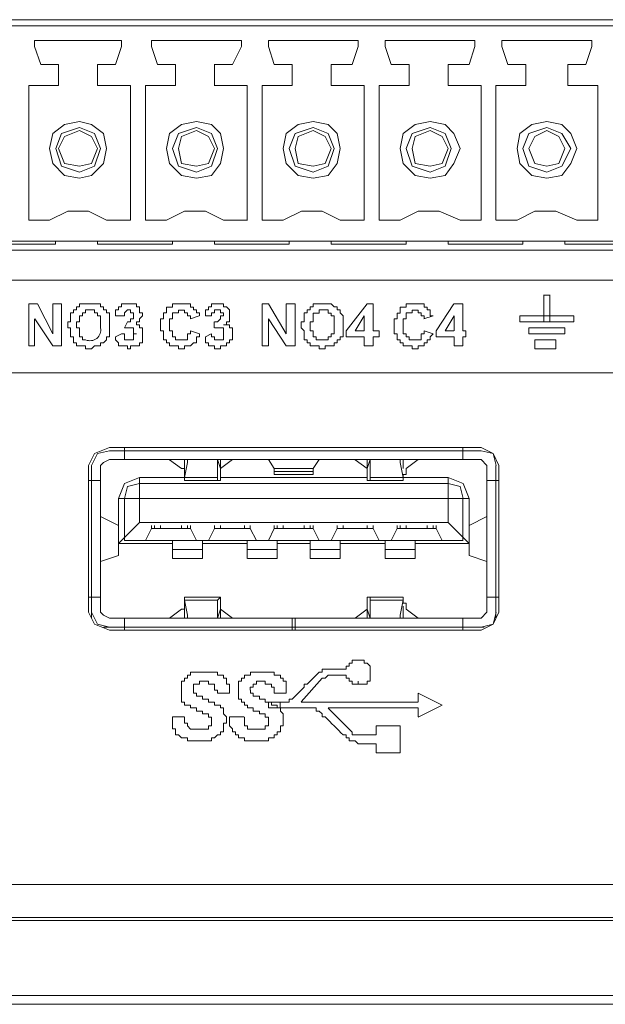
# Model space of a CAD drawing. Units: millimetres. Extents: x 1.1 to 17, y 1.1 to 11.9.
# Drawn here: x 15.4 to 15.6, y 9.4 to 9.9 of the extents above; entities that cross this region are included whole.
import ezdxf

# ---------------------------------------------------------------- set-up
doc = ezdxf.new("R2010")
doc.units = ezdxf.units.MM
doc.layers.add('Dahua', color=7, linetype='Continuous')

# ---------------------------------------------------------------- blocks, each defined once
blk = doc.blocks.new('NVR616-64_128-4KS2_r')
at = {"layer": 'Dahua', "lineweight": 5}
for points in [[(15.16112, 9.85781), (15.16241, 9.86037), (15.16496, 9.86037), (16.20978, 9.86037)], [(15.16366, 9.85781), (15.16496, 9.86037), (15.16751, 9.86037), (15.68417, 9.86037)], [(15.17009, 9.84371), (15.17009, 9.86037), (15.68159, 9.86037)], [(15.17009, 9.85781), (15.68159, 9.85781)], [(15.38418, 9.84117), (15.38159, 9.84884), (15.38159, 9.8514)], [(15.38159, 9.8514), (15.41877, 9.8514)], [(15.41877, 9.84883), (15.41623, 9.84114), (15.40851, 9.84114)], [(15.41876, 9.8514), (15.41876, 9.84884)], [(15.43417, 9.84117), (15.43157, 9.84884), (15.43157, 9.8514)], [(15.43157, 9.8514), (15.47006, 9.8514)], [(15.47006, 9.84883), (15.46621, 9.84114), (15.45849, 9.84114)], [(15.47006, 9.8514), (15.47006, 9.84884)], [(15.48161, 9.8514), (15.48161, 9.84884), (15.48415, 9.84117)], [(15.48161, 9.8514), (15.52004, 9.8514)], [(15.52004, 9.84883), (15.5175, 9.84114), (15.50853, 9.84114)], [(15.52004, 9.8514), (15.52004, 9.84884)], [(15.53161, 9.8514), (15.53161, 9.84884), (15.53415, 9.84117)], [(15.53161, 9.8514), (15.57004, 9.8514)], [(15.5675, 9.84117), (15.57004, 9.84883)], [(15.57004, 9.8514), (15.57004, 9.84884)], [(15.58415, 9.84117), (15.5816, 9.84884), (15.5816, 9.8514)], [(15.5816, 9.8514), (15.62003, 9.8514)], [(15.61748, 9.84117), (15.62004, 9.84883)], [(15.62003, 9.8514), (15.62003, 9.84884)], [(15.39185, 9.84114), (15.38418, 9.84114)], [(15.39185, 9.83217), (15.39185, 9.84114)], [(15.40854, 9.84114), (15.40854, 9.83217)], [(15.44184, 9.84114), (15.43418, 9.84114)], [(15.44184, 9.83217), (15.44184, 9.84114)], [(15.45853, 9.84117), (15.45853, 9.83219)], [(15.49184, 9.84114), (15.48416, 9.84114)], [(15.49184, 9.83219), (15.49184, 9.84117)], [(15.50853, 9.84117), (15.50853, 9.83219)], [(15.54184, 9.84114), (15.53416, 9.84114)], [(15.54184, 9.83219), (15.54184, 9.84117)], [(15.55853, 9.84117), (15.55853, 9.83219)], [(15.5675, 9.84114), (15.55853, 9.84114)], [(15.59182, 9.84114), (15.58415, 9.84114)], [(15.59182, 9.83219), (15.59182, 9.84117)], [(15.60976, 9.84117), (15.60976, 9.83219)], [(15.61748, 9.84114), (15.60977, 9.84114)], [(15.37904, 9.77448), (15.37904, 9.83217)], [(15.37904, 9.83217), (15.39185, 9.83217)], [(15.4085, 9.83217), (15.42259, 9.83217)], [(15.4226, 9.83217), (15.4226, 9.77448)], [(15.42903, 9.77448), (15.42903, 9.83217)], [(15.42903, 9.83217), (15.44184, 9.83217)], [(15.45849, 9.83217), (15.47259, 9.83217)], [(15.4726, 9.83219), (15.4726, 9.77451)], [(15.47903, 9.7745), (15.47903, 9.83219)], [(15.47903, 9.83217), (15.49184, 9.83217)], [(15.50853, 9.83217), (15.5226, 9.83217)], [(15.52264, 9.83219), (15.52264, 9.77451)], [(15.52901, 9.7745), (15.52901, 9.83219)], [(15.52901, 9.83217), (15.54183, 9.83217)], [(15.55853, 9.83217), (15.57262, 9.83217)], [(15.57262, 9.83219), (15.57262, 9.77451)], [(15.57901, 9.7745), (15.57901, 9.83219)], [(15.57901, 9.83217), (15.59182, 9.83217)], [(15.60976, 9.83217), (15.62262, 9.83217)], [(15.62262, 9.83219), (15.62262, 9.77451)], [(15.41238, 9.80525), (15.41109, 9.81165), (15.40595, 9.8155), (15.40081, 9.81679), (15.39443, 9.8155), (15.38931, 9.81165), (15.38801, 9.80525), (15.38931, 9.79884), (15.39443, 9.7937), (15.40081, 9.79242), (15.40595, 9.7937), (15.41109, 9.79884), (15.41238, 9.80525)], [(15.46237, 9.80525), (15.46109, 9.81165), (15.45723, 9.8155), (15.45086, 9.81679), (15.44442, 9.8155), (15.4393, 9.81165), (15.438, 9.80525), (15.4393, 9.79884), (15.44442, 9.7937), (15.45086, 9.79242), (15.45723, 9.7937), (15.46109, 9.79884), (15.46237, 9.80525)], [(15.51237, 9.80525), (15.51108, 9.81165), (15.50723, 9.8155), (15.50084, 9.81679), (15.49442, 9.8155), (15.48929, 9.81165), (15.488, 9.80525), (15.48929, 9.79884), (15.49442, 9.7937), (15.50084, 9.79242), (15.50723, 9.7937), (15.51108, 9.79884), (15.51237, 9.80525)], [(15.56365, 9.80525), (15.56106, 9.81165), (15.55723, 9.8155), (15.55084, 9.81679), (15.54442, 9.8155), (15.53928, 9.81165), (15.53799, 9.80525), (15.53928, 9.79884), (15.54442, 9.7937), (15.55084, 9.79242), (15.55723, 9.7937), (15.56106, 9.79884), (15.56365, 9.80525)], [(15.61365, 9.80525), (15.61111, 9.81165), (15.60723, 9.8155), (15.60084, 9.81679), (15.59442, 9.8155), (15.58928, 9.81165), (15.58803, 9.80525), (15.58928, 9.79884), (15.59442, 9.7937), (15.60084, 9.79242), (15.60723, 9.7937), (15.61111, 9.79884), (15.61365, 9.80525)], [(15.40979, 9.80525), (15.40725, 9.81165), (15.40082, 9.81423), (15.39315, 9.81165), (15.3906, 9.80525), (15.39315, 9.79756), (15.40082, 9.79499), (15.40725, 9.79756), (15.40979, 9.80525)], [(15.40854, 9.80525), (15.40595, 9.81037), (15.40082, 9.81292), (15.39444, 9.81037), (15.39185, 9.80525), (15.39444, 9.79884), (15.40082, 9.79756), (15.40595, 9.79884), (15.40854, 9.80525)], [(15.45983, 9.80525), (15.45723, 9.81165), (15.45086, 9.81423), (15.44314, 9.81165), (15.44059, 9.80525), (15.44314, 9.79756), (15.45086, 9.79499), (15.45723, 9.79756), (15.45983, 9.80525)], [(15.45853, 9.80525), (15.45595, 9.81037), (15.45087, 9.81292), (15.44443, 9.81037), (15.44314, 9.80525), (15.44443, 9.79884), (15.45087, 9.79756), (15.45595, 9.79884), (15.45853, 9.80525)], [(15.50982, 9.80525), (15.50723, 9.81165), (15.50084, 9.81423), (15.49313, 9.81165), (15.49059, 9.80525), (15.49313, 9.79756), (15.50084, 9.79499), (15.50723, 9.79756), (15.50982, 9.80525)], [(15.50853, 9.80525), (15.50594, 9.81037), (15.50085, 9.81292), (15.49443, 9.81037), (15.49312, 9.80525), (15.49443, 9.79884), (15.50085, 9.79756), (15.50594, 9.79884), (15.50853, 9.80525)], [(15.55981, 9.80525), (15.55723, 9.81165), (15.55084, 9.81423), (15.54312, 9.81165), (15.54058, 9.80525), (15.54312, 9.79756), (15.55084, 9.79499), (15.55723, 9.79756), (15.55981, 9.80525)], [(15.55853, 9.80525), (15.55597, 9.81037), (15.55085, 9.81292), (15.54443, 9.81037), (15.54312, 9.80525), (15.54443, 9.79884), (15.55085, 9.79756), (15.55597, 9.79884), (15.55853, 9.80525)], [(15.61111, 9.80525), (15.60723, 9.81165), (15.60084, 9.81423), (15.59311, 9.81165), (15.59057, 9.80525), (15.59311, 9.79756), (15.60084, 9.79499), (15.60723, 9.79756), (15.61111, 9.80525)], [(15.60851, 9.80525), (15.60597, 9.81037), (15.60084, 9.81292), (15.5957, 9.81037), (15.59312, 9.80525), (15.5957, 9.79884), (15.60084, 9.79756), (15.60597, 9.79884), (15.60851, 9.80525)], [(15.41238, 9.77448), (15.40471, 9.77831), (15.39573, 9.77831), (15.38801, 9.77448)], [(15.46237, 9.77448), (15.4547, 9.77831), (15.44573, 9.77831), (15.438, 9.77448)], [(15.51237, 9.77448), (15.5047, 9.77831), (15.49573, 9.77831), (15.488, 9.77448)], [(15.56365, 9.77448), (15.55468, 9.77831), (15.5457, 9.77831), (15.53799, 9.77448)], [(15.61365, 9.77448), (15.60467, 9.77831), (15.5957, 9.77831), (15.58803, 9.77448)], [(15.38801, 9.77448), (15.37904, 9.77448)], [(15.42265, 9.77448), (15.41238, 9.77448)], [(15.43801, 9.77448), (15.42903, 9.77448)], [(15.47264, 9.77448), (15.46238, 9.77448)], [(15.488, 9.77448), (15.47903, 9.77448)], [(15.52264, 9.77448), (15.51237, 9.77448)], [(15.53799, 9.77448), (15.52901, 9.77448)], [(15.57262, 9.77448), (15.56365, 9.77448)], [(15.58803, 9.77448), (15.57906, 9.77448)], [(15.62262, 9.77448), (15.61364, 9.77448)], [(15.16626, 9.76551), (15.17009, 9.76551), (15.68159, 9.76551)], [(15.39056, 9.76421), (15.35851, 9.76421)], [(15.39056, 9.76551), (15.39056, 9.76424)], [(15.40854, 9.76423), (15.40854, 9.7655)], [(15.44059, 9.76421), (15.40854, 9.76421)], [(15.44054, 9.76551), (15.44054, 9.76424)], [(15.45853, 9.76423), (15.45853, 9.76552)], [(15.49059, 9.76421), (15.45854, 9.76421)], [(15.49059, 9.76553), (15.49059, 9.76424)], [(15.50853, 9.76423), (15.50853, 9.76552)], [(15.54058, 9.76421), (15.50853, 9.76421)], [(15.54058, 9.76553), (15.54058, 9.76424)], [(15.55853, 9.76423), (15.55853, 9.76552)], [(15.59057, 9.76421), (15.55853, 9.76421)], [(15.59057, 9.76553), (15.59057, 9.76424)], [(15.60851, 9.76423), (15.60851, 9.76552)], [(15.64056, 9.76421), (15.60851, 9.76421)], [(16.20974, 9.76167), (15.16495, 9.76167)], [(15.68414, 9.76167), (15.16751, 9.76167)], [(15.17009, 9.74884), (15.68159, 9.74884)], [(15.59954, 9.7309), (15.59954, 9.74245)], [(15.59954, 9.74243), (15.60209, 9.74243)], [(15.60209, 9.74245), (15.60209, 9.7309)], [(15.37904, 9.72064), (15.37904, 9.73859)], [(15.37904, 9.73859), (15.38287, 9.73859)], [(15.38288, 9.73859), (15.38931, 9.72578)], [(15.38931, 9.72578), (15.38931, 9.73859)], [(15.38931, 9.73859), (15.39314, 9.73859)], [(15.39315, 9.73859), (15.39315, 9.72064)], [(15.39573, 9.72962), (15.39573, 9.73089), (15.39698, 9.73089), (15.39698, 9.73476), (15.39828, 9.73476), (15.39828, 9.73602), (15.39956, 9.73602), (15.39956, 9.73731), (15.40082, 9.73731), (15.40082, 9.73859), (15.40212, 9.73859), (15.40854, 9.73859), (15.4098, 9.73859), (15.4098, 9.73731), (15.41109, 9.73731), (15.41109, 9.73602), (15.41237, 9.73602), (15.41237, 9.73476), (15.41368, 9.73476), (15.41368, 9.72962), (15.41368, 9.73089)], [(15.40979, 9.72962), (15.40979, 9.73345), (15.40855, 9.73345), (15.40855, 9.73476), (15.40725, 9.73476), (15.40725, 9.73602), (15.40341, 9.73602), (15.40341, 9.73476), (15.40212, 9.73476), (15.40212, 9.73345), (15.40082, 9.73345), (15.40082, 9.73089), (15.39957, 9.73089), (15.39957, 9.72962)], [(15.41623, 9.73345), (15.41623, 9.73602), (15.41751, 9.73602), (15.41751, 9.73731), (15.41881, 9.73731), (15.41881, 9.73859), (15.4252, 9.73859), (15.4252, 9.73731), (15.42648, 9.73731), (15.42648, 9.73475), (15.42779, 9.73475), (15.42779, 9.73345)], [(15.42135, 9.73602), (15.42007, 9.73476), (15.42007, 9.73345)], [(15.42135, 9.7309), (15.42264, 9.7309), (15.42264, 9.73217), (15.4239, 9.73217), (15.4239, 9.73475), (15.42264, 9.73475), (15.42264, 9.73602), (15.42135, 9.73602)], [(15.43675, 9.73345), (15.43675, 9.73475), (15.438, 9.73475), (15.438, 9.73729), (15.44059, 9.73729), (15.44059, 9.73859), (15.44827, 9.73859), (15.44827, 9.73729), (15.44956, 9.73729), (15.44956, 9.73602), (15.45086, 9.73602), (15.45086, 9.73475), (15.45211, 9.73475), (15.45211, 9.73345)], [(15.44827, 9.73218), (15.44827, 9.73345), (15.44698, 9.73345), (15.44698, 9.73475), (15.44573, 9.73475), (15.44573, 9.73601), (15.44314, 9.73601), (15.44314, 9.73475), (15.4406, 9.73475), (15.4406, 9.73218), (15.43929, 9.73218), (15.43929, 9.72704), (15.4406, 9.72704)], [(15.4547, 9.73345), (15.4547, 9.73602), (15.45595, 9.73602), (15.45595, 9.73731), (15.45724, 9.73731), (15.45724, 9.73859), (15.46237, 9.73859), (15.46237, 9.73731), (15.46367, 9.73731), (15.46492, 9.73602), (15.46492, 9.73345)], [(15.45983, 9.73602), (15.45854, 9.73602), (15.45854, 9.73476), (15.45723, 9.73476), (15.45723, 9.73345)], [(15.45853, 9.7309), (15.45983, 9.7309), (15.46109, 9.73217), (15.46109, 9.73346), (15.46237, 9.73346), (15.46237, 9.73475), (15.46109, 9.73475), (15.46109, 9.73602), (15.45983, 9.73602)], [(15.47903, 9.72064), (15.47903, 9.73859)], [(15.47903, 9.73859), (15.48162, 9.73859)], [(15.48161, 9.73859), (15.48928, 9.72578)], [(15.48929, 9.72578), (15.48929, 9.73859)], [(15.48929, 9.73859), (15.49312, 9.73859)], [(15.49313, 9.73859), (15.49313, 9.72064)], [(15.49572, 9.72962), (15.49572, 9.7309), (15.49697, 9.7309), (15.49697, 9.73476), (15.49826, 9.73476), (15.49826, 9.73602), (15.49956, 9.73602), (15.49956, 9.73731), (15.50085, 9.73731), (15.50085, 9.73859), (15.50853, 9.73859), (15.50981, 9.73731), (15.51107, 9.73731), (15.51107, 9.73602), (15.51236, 9.73602), (15.51236, 9.73476), (15.51367, 9.73345), (15.51367, 9.72962), (15.51367, 9.7309)], [(15.50982, 9.72962), (15.50982, 9.73345), (15.50854, 9.73345), (15.50854, 9.73473), (15.50723, 9.73473), (15.50723, 9.73602), (15.5034, 9.73602), (15.5034, 9.73473), (15.50084, 9.73473), (15.50084, 9.73089), (15.49956, 9.73089), (15.49956, 9.72962)], [(15.51492, 9.72704), (15.52389, 9.73859)], [(15.52389, 9.73859), (15.52648, 9.73859)], [(15.52648, 9.73861), (15.52648, 9.72706)], [(15.53673, 9.73345), (15.53673, 9.73472), (15.53798, 9.73472), (15.53798, 9.73729), (15.54058, 9.73729), (15.54058, 9.73859), (15.54826, 9.73859), (15.54826, 9.73729), (15.54955, 9.73729), (15.54955, 9.73602), (15.55084, 9.73602), (15.55084, 9.73345), (15.55209, 9.73345)], [(15.54826, 9.73218), (15.54826, 9.73345), (15.54701, 9.73345), (15.54701, 9.73475), (15.54571, 9.73475), (15.54571, 9.73601), (15.54312, 9.73601), (15.54312, 9.73475), (15.54059, 9.73475), (15.54059, 9.73218), (15.53928, 9.73218), (15.53928, 9.72704)], [(15.55339, 9.72704), (15.56106, 9.73859)], [(15.56107, 9.73859), (15.5649, 9.73859)], [(15.5649, 9.73859), (15.5649, 9.72706)], [(15.38159, 9.73218), (15.38159, 9.72064)], [(15.38931, 9.72064), (15.38163, 9.73218)], [(15.41367, 9.72962), (15.41367, 9.72448), (15.41238, 9.72448), (15.41238, 9.72321), (15.41109, 9.72193), (15.40979, 9.72193), (15.40979, 9.72064), (15.40725, 9.72064), (15.40596, 9.71935), (15.40341, 9.71935), (15.40341, 9.72064), (15.39957, 9.72064), (15.39957, 9.72193), (15.39828, 9.72193), (15.39828, 9.72448), (15.39698, 9.72448), (15.39698, 9.72832), (15.39573, 9.72832), (15.39573, 9.72962), (15.39573, 9.73089)], [(15.42006, 9.73345), (15.41623, 9.73345)], [(15.42006, 9.72834), (15.42134, 9.73089)], [(15.42778, 9.73345), (15.42649, 9.73218), (15.42649, 9.73089), (15.42519, 9.73089), (15.42519, 9.72962)], [(15.45211, 9.72578), (15.45211, 9.72449), (15.45087, 9.72449), (15.45087, 9.72192), (15.44956, 9.72192), (15.44827, 9.72064), (15.44573, 9.72064), (15.44573, 9.71937), (15.44314, 9.71937), (15.44314, 9.72064), (15.43929, 9.72064), (15.43929, 9.72192), (15.43801, 9.72192), (15.43801, 9.7232), (15.43675, 9.7232), (15.43675, 9.72704), (15.43546, 9.72704), (15.43546, 9.73218), (15.43675, 9.73218), (15.43675, 9.73345)], [(15.45207, 9.73345), (15.44823, 9.73218)], [(15.45724, 9.73345), (15.4547, 9.73345)], [(15.45849, 9.72834), (15.45849, 9.73091)], [(15.46492, 9.73345), (15.46492, 9.73089), (15.46368, 9.73089), (15.46368, 9.72962), (15.46237, 9.72962)], [(15.48161, 9.73218), (15.48161, 9.72064)], [(15.48929, 9.72064), (15.48162, 9.73218)], [(15.51367, 9.72962), (15.51367, 9.72448), (15.51237, 9.72448), (15.51237, 9.72318), (15.51107, 9.72318), (15.51107, 9.72193), (15.50982, 9.72193), (15.50982, 9.72064), (15.50595, 9.72064), (15.50595, 9.71935), (15.5034, 9.71935), (15.5034, 9.72064), (15.49956, 9.72064), (15.49956, 9.72193), (15.49826, 9.72193), (15.49826, 9.72318), (15.49698, 9.72318), (15.49698, 9.72704), (15.49572, 9.72832), (15.49572, 9.72962), (15.49572, 9.73089)], [(15.52264, 9.73345), (15.51876, 9.72704)], [(15.52264, 9.72707), (15.52264, 9.73348)], [(15.55209, 9.72578), (15.55085, 9.72449), (15.55085, 9.7232), (15.54955, 9.7232), (15.54955, 9.72192), (15.54826, 9.72192), (15.54826, 9.72064), (15.54571, 9.72064), (15.54571, 9.71937), (15.54312, 9.71937), (15.54312, 9.72064), (15.53929, 9.72064), (15.53929, 9.72192), (15.53803, 9.72192), (15.53803, 9.7232), (15.53673, 9.7232), (15.53673, 9.72578), (15.53545, 9.72578), (15.53545, 9.73218), (15.53673, 9.73218), (15.53673, 9.73345)], [(15.55209, 9.73345), (15.54821, 9.73218)], [(15.56107, 9.73345), (15.55723, 9.72704)], [(15.56107, 9.72707), (15.56107, 9.73348)], [(15.58928, 9.7309), (15.58928, 9.73348)], [(15.58928, 9.73345), (15.61236, 9.73345)], [(15.61236, 9.73089), (15.58929, 9.73089)], [(15.61236, 9.73348), (15.61236, 9.7309)], [(15.41881, 9.72578), (15.42006, 9.72578), (15.42006, 9.7232), (15.4239, 9.7232), (15.4239, 9.72578), (15.4252, 9.72578), (15.4239, 9.72578), (15.4239, 9.72704)], [(15.4252, 9.72962), (15.42648, 9.72962), (15.42648, 9.72835), (15.42778, 9.72835), (15.42778, 9.72193), (15.42648, 9.72193), (15.42648, 9.72064), (15.42264, 9.72064), (15.42264, 9.71937), (15.42135, 9.71937), (15.42135, 9.72064), (15.42006, 9.72064)], [(15.4239, 9.72704), (15.4239, 9.72831), (15.42006, 9.72831)], [(15.44059, 9.72704), (15.44059, 9.72448), (15.44184, 9.72448), (15.44184, 9.72321), (15.44698, 9.72321), (15.44698, 9.72579), (15.44826, 9.72579), (15.44826, 9.72704)], [(15.44827, 9.72704), (15.45211, 9.72576)], [(15.45724, 9.72578), (15.45724, 9.72449), (15.45853, 9.72449), (15.45853, 9.7232), (15.46238, 9.7232), (15.46238, 9.72704)], [(15.46237, 9.72962), (15.46492, 9.72962), (15.46492, 9.72835), (15.46621, 9.72835), (15.46621, 9.72321), (15.46492, 9.72321), (15.46492, 9.72193), (15.46367, 9.72193), (15.46367, 9.72064), (15.46109, 9.72064), (15.46109, 9.71937), (15.45854, 9.71937), (15.45854, 9.72064)], [(15.46237, 9.72704), (15.46237, 9.72831), (15.45854, 9.72831)], [(15.49956, 9.72962), (15.49956, 9.72704), (15.50084, 9.72704), (15.50084, 9.72448), (15.5021, 9.72448), (15.5021, 9.72321), (15.50723, 9.72321), (15.50723, 9.72448), (15.50853, 9.72448), (15.50853, 9.72578), (15.50982, 9.72578), (15.50982, 9.72962)], [(15.51492, 9.7245), (15.51492, 9.72707)], [(15.51876, 9.72704), (15.52264, 9.72704)], [(15.52648, 9.72704), (15.52902, 9.72704)], [(15.52901, 9.72707), (15.52901, 9.7245)], [(15.53928, 9.72704), (15.53928, 9.72576), (15.54058, 9.72576), (15.54058, 9.72448), (15.54187, 9.72448), (15.54187, 9.72319), (15.547, 9.72319), (15.547, 9.72576), (15.54826, 9.72576), (15.54826, 9.72704)], [(15.54826, 9.72704), (15.55209, 9.72576)], [(15.55339, 9.7245), (15.55339, 9.72707)], [(15.55723, 9.72704), (15.56106, 9.72704)], [(15.5649, 9.72704), (15.5662, 9.72704)], [(15.5662, 9.72704), (15.5662, 9.7245)], [(15.59312, 9.72578), (15.59312, 9.72834)], [(15.59312, 9.72832), (15.60851, 9.72832)], [(15.60851, 9.72834), (15.60851, 9.72578)], [(15.41618, 9.7245), (15.41877, 9.72577)], [(15.42006, 9.72064), (15.41751, 9.72064), (15.41751, 9.72191), (15.41623, 9.72321), (15.41623, 9.72448)], [(15.45465, 9.7245), (15.4572, 9.72577)], [(15.45853, 9.72064), (15.45595, 9.72064), (15.45595, 9.72191), (15.4547, 9.72191), (15.4547, 9.72448)], [(15.52264, 9.72448), (15.51492, 9.72448)], [(15.52264, 9.72064), (15.52264, 9.7245)], [(15.52901, 9.72448), (15.52647, 9.72448)], [(15.52648, 9.7245), (15.52648, 9.72065)], [(15.56107, 9.72448), (15.5534, 9.72448)], [(15.56107, 9.72064), (15.56107, 9.7245)], [(15.5649, 9.7245), (15.5649, 9.72065)], [(15.5662, 9.72448), (15.56491, 9.72448)], [(15.60851, 9.72576), (15.59312, 9.72576)], [(15.5957, 9.71937), (15.5957, 9.7232)], [(15.5957, 9.72318), (15.60468, 9.72318)], [(15.60467, 9.72321), (15.60467, 9.71937)], [(15.38159, 9.72064), (15.37904, 9.72064)], [(15.39315, 9.72064), (15.38931, 9.72064)], [(15.48161, 9.72064), (15.47903, 9.72064)], [(15.49313, 9.72064), (15.48929, 9.72064)], [(15.52648, 9.72064), (15.52264, 9.72064)], [(15.5649, 9.72064), (15.56107, 9.72064)], [(15.60467, 9.71935), (15.5957, 9.71935)], [(15.68159, 9.7091), (15.17009, 9.7091)], [(15.41367, 9.67706), (15.40725, 9.67448), (15.4047, 9.66936)], [(15.41367, 9.67576), (15.40853, 9.67449), (15.40596, 9.66935)], [(15.41363, 9.67706), (15.57263, 9.67706)], [(15.42006, 9.67576), (15.41363, 9.67576)], [(15.42006, 9.67706), (15.42006, 9.67192)], [(15.5649, 9.67576), (15.42006, 9.67576)], [(15.5649, 9.67195), (15.5649, 9.67706)], [(15.57262, 9.67576), (15.56491, 9.67576)], [(15.57906, 9.66935), (15.57776, 9.67449), (15.57262, 9.67576)], [(15.58031, 9.66935), (15.57776, 9.67449), (15.57263, 9.67705)], [(15.41367, 9.67192), (15.41109, 9.67065), (15.40979, 9.66935)], [(15.41363, 9.67192), (15.57263, 9.67192)], [(15.44443, 9.66806), (15.43929, 9.6719)], [(15.44568, 9.67194), (15.44568, 9.66809), (15.44568, 9.66935)], [(15.44568, 9.66424), (15.44698, 9.67065), (15.44698, 9.67192)], [(15.44573, 9.66809), (15.44573, 9.67192)], [(15.44698, 9.67192), (15.44698, 9.67065)], [(15.45979, 9.67194), (15.45979, 9.67065), (15.45979, 9.66424)], [(15.46109, 9.66809), (15.45979, 9.67192)], [(15.45983, 9.67065), (15.45983, 9.67192)], [(15.46621, 9.67192), (15.46108, 9.66807)], [(15.46109, 9.67192), (15.46109, 9.66809)], [(15.48415, 9.66809), (15.48161, 9.67192)], [(15.5034, 9.67192), (15.50081, 9.66809), (15.48416, 9.66809)], [(15.52389, 9.66806), (15.51879, 9.6719)], [(15.52517, 9.67194), (15.52389, 9.66809), (15.52389, 9.66935)], [(15.52393, 9.66809), (15.52393, 9.67192)], [(15.52518, 9.66424), (15.52518, 9.67065), (15.52518, 9.67194)], [(15.52518, 9.67192), (15.52518, 9.67065)], [(15.53928, 9.66424), (15.53799, 9.67065), (15.53799, 9.67194)], [(15.53799, 9.67065), (15.53799, 9.67192)], [(15.53928, 9.66809), (15.53928, 9.67194)], [(15.53928, 9.67192), (15.53928, 9.66809)], [(15.54571, 9.67192), (15.54058, 9.66807)], [(15.57517, 9.66935), (15.57262, 9.67193)], [(15.40466, 9.60655), (15.40466, 9.66935)], [(15.40595, 9.66935), (15.40595, 9.66295)], [(15.41367, 9.60398), (15.41109, 9.60526), (15.40979, 9.60655), (15.40979, 9.66935)], [(15.44443, 9.66809), (15.44572, 9.66809), (15.44572, 9.66679)], [(15.46109, 9.66809), (15.46109, 9.66935)], [(15.46109, 9.66809), (15.46109, 9.66679)], [(15.48415, 9.66552), (15.48415, 9.66679), (15.48415, 9.66808)], [(15.50085, 9.66809), (15.50085, 9.66679)], [(15.52393, 9.66935), (15.52393, 9.66809), (15.52393, 9.66679)], [(15.53928, 9.66809), (15.53928, 9.66935)], [(15.54058, 9.66809), (15.54058, 9.66679)], [(15.57517, 9.60655), (15.57517, 9.66937)], [(15.57901, 9.66295), (15.57901, 9.66937)], [(15.58031, 9.66937), (15.58031, 9.60655)], [(15.40466, 9.66295), (15.4098, 9.66295)], [(15.40595, 9.60398), (15.40595, 9.66295)], [(15.41751, 9.65525), (15.42006, 9.66165), (15.42648, 9.66423), (15.44568, 9.66423)], [(15.42648, 9.66423), (15.42648, 9.64501), (15.41751, 9.63603)], [(15.46109, 9.66679), (15.46109, 9.66295), (15.44568, 9.66295)], [(15.45979, 9.66423), (15.44569, 9.66423)], [(15.44573, 9.66295), (15.44573, 9.66679)], [(15.44573, 9.66423), (15.44573, 9.66296)], [(15.45983, 9.66423), (15.45983, 9.66296), (15.46108, 9.66296)], [(15.46109, 9.66423), (15.52389, 9.66423)], [(15.48415, 9.66551), (15.50081, 9.66551)], [(15.50081, 9.66679), (15.48416, 9.66679)], [(15.50085, 9.66551), (15.50085, 9.66678)], [(15.54058, 9.66679), (15.54058, 9.66552), (15.53928, 9.66552), (15.53928, 9.66295), (15.52389, 9.66295)], [(15.52393, 9.66295), (15.52393, 9.66679)], [(15.52518, 9.66423), (15.52518, 9.66296), (15.52393, 9.66296)], [(15.55853, 9.66423), (15.53928, 9.66423), (15.52518, 9.66423)], [(15.53928, 9.66423), (15.53928, 9.66296)], [(15.55853, 9.66424), (15.55853, 9.64501)], [(15.5675, 9.65525), (15.56495, 9.66165), (15.55853, 9.66423)], [(15.57517, 9.66295), (15.58031, 9.66295)], [(15.57901, 9.61296), (15.57901, 9.66295)], [(15.42006, 9.65526), (15.42134, 9.66038), (15.42648, 9.66165), (15.55853, 9.66165)], [(15.56495, 9.65525), (15.56366, 9.66038), (15.55853, 9.66165)], [(15.41751, 9.6437), (15.41751, 9.6309), (15.41751, 9.65525), (15.5675, 9.65525)], [(15.42006, 9.63731), (15.42006, 9.65526)], [(15.5649, 9.65527), (15.5649, 9.63732)], [(15.5675, 9.65527), (15.5675, 9.64373)], [(15.41751, 9.645), (15.41751, 9.64371), (15.4098, 9.64754)], [(15.5675, 9.645), (15.5675, 9.64371), (15.57517, 9.64754)], [(15.55853, 9.64501), (15.42648, 9.64501)], [(15.42903, 9.63731), (15.43157, 9.64244)], [(15.43157, 9.64243), (15.43157, 9.6437)], [(15.43287, 9.64243), (15.43287, 9.6437)], [(15.43546, 9.64243), (15.43546, 9.6437)], [(15.44443, 9.64243), (15.44443, 9.6437)], [(15.44698, 9.64243), (15.44698, 9.6437)], [(15.44827, 9.6437), (15.44827, 9.64243), (15.45082, 9.63731)], [(15.45595, 9.63731), (15.45854, 9.64244)], [(15.45853, 9.64243), (15.45853, 9.6437)], [(15.46109, 9.64243), (15.46109, 9.64373)], [(15.47134, 9.64243), (15.47134, 9.64373)], [(15.4739, 9.64243), (15.4739, 9.64373)], [(15.4739, 9.64243), (15.4739, 9.6437)], [(15.4739, 9.64243), (15.47648, 9.63731)], [(15.48161, 9.63731), (15.48415, 9.64244)], [(15.48415, 9.64373), (15.48415, 9.64243), (15.50084, 9.64243)], [(15.48545, 9.64243), (15.48416, 9.64243)], [(15.48545, 9.64373), (15.48545, 9.64243), (15.49955, 9.64243)], [(15.488, 9.64243), (15.488, 9.64373)], [(15.49697, 9.64246), (15.49697, 9.64373)], [(15.49956, 9.64246), (15.49956, 9.64373)], [(15.50085, 9.64243), (15.49956, 9.64243)], [(15.50081, 9.64246), (15.50081, 9.64373)], [(15.50081, 9.64243), (15.5034, 9.63731)], [(15.50853, 9.63731), (15.51107, 9.64244)], [(15.51107, 9.64246), (15.51107, 9.64373)], [(15.51107, 9.64243), (15.51107, 9.6437)], [(15.51362, 9.64246), (15.51362, 9.64373)], [(15.52389, 9.64246), (15.52389, 9.64373)], [(15.52648, 9.6437), (15.52648, 9.64243), (15.52902, 9.63731)], [(15.53415, 9.63731), (15.5367, 9.64244)], [(15.5367, 9.64246), (15.5367, 9.64373)], [(15.53799, 9.64246), (15.53799, 9.64373)], [(15.54058, 9.64246), (15.54058, 9.64373)], [(15.54956, 9.64243), (15.54956, 9.64373)], [(15.55209, 9.64243), (15.55209, 9.64373)], [(15.55339, 9.64373), (15.55339, 9.64243), (15.55593, 9.63731)], [(15.5675, 9.63601), (15.55853, 9.64499)], [(15.5675, 9.6309), (15.5675, 9.64373), (15.5675, 9.6309), (15.57517, 9.62834)], [(15.44059, 9.63604), (15.41752, 9.63604)], [(15.56495, 9.63731), (15.42006, 9.63731)], [(15.44054, 9.63731), (15.44054, 9.62963)], [(15.44059, 9.63346), (15.4534, 9.63346)], [(15.4534, 9.62963), (15.4534, 9.63731)], [(15.4534, 9.63604), (15.47264, 9.63604)], [(15.4726, 9.63732), (15.4726, 9.62963)], [(15.47264, 9.63346), (15.48545, 9.63346)], [(15.48545, 9.62963), (15.48545, 9.63732)], [(15.48545, 9.63604), (15.49955, 9.63604)], [(15.49956, 9.63732), (15.49956, 9.62963)], [(15.49956, 9.63346), (15.51237, 9.63346)], [(15.51237, 9.62963), (15.51237, 9.63732)], [(15.51237, 9.63604), (15.53161, 9.63604)], [(15.53161, 9.63732), (15.53161, 9.62963)], [(15.53161, 9.63346), (15.54442, 9.63346)], [(15.54442, 9.62963), (15.54442, 9.63732)], [(15.5675, 9.63604), (15.54442, 9.63604)], [(15.41751, 9.63088), (15.4098, 9.62834)], [(15.41751, 9.6309), (15.41751, 9.63217)], [(15.4534, 9.6296), (15.44059, 9.6296)], [(15.48545, 9.6296), (15.47264, 9.6296)], [(15.51237, 9.6296), (15.49956, 9.6296)], [(15.54442, 9.6296), (15.53161, 9.6296)], [(15.5675, 9.6309), (15.5675, 9.63217)], [(15.4047, 9.61296), (15.40979, 9.61296)], [(15.44573, 9.60912), (15.44573, 9.61296), (15.46109, 9.61296), (15.46109, 9.60912)], [(15.44573, 9.61166), (15.44573, 9.61295)], [(15.46108, 9.61295), (15.45983, 9.61166), (15.44573, 9.61166)], [(15.52393, 9.60912), (15.52393, 9.61296), (15.53929, 9.61296)], [(15.52518, 9.61166), (15.52518, 9.61295), (15.52393, 9.61295)], [(15.53928, 9.61295), (15.53928, 9.61166), (15.52518, 9.61166)], [(15.53928, 9.61296), (15.53928, 9.61039), (15.54058, 9.61039), (15.54058, 9.60912)], [(15.57517, 9.61296), (15.58031, 9.61296)], [(15.57901, 9.60398), (15.57901, 9.61296)], [(15.44572, 9.60911), (15.44572, 9.60782), (15.44443, 9.60782), (15.43929, 9.60396)], [(15.44698, 9.60528), (15.44568, 9.61168)], [(15.44573, 9.60782), (15.44573, 9.60911), (15.44573, 9.60782), (15.44573, 9.60909)], [(15.45979, 9.61168), (15.45979, 9.60528), (15.45979, 9.60399)], [(15.46109, 9.60782), (15.46109, 9.60911)], [(15.46109, 9.60782), (15.46109, 9.60911), (15.46109, 9.60782), (15.46109, 9.60909)], [(15.52393, 9.60782), (15.52393, 9.60911), (15.52393, 9.60782), (15.52393, 9.60909)], [(15.52518, 9.61168), (15.52518, 9.60528), (15.52518, 9.60399)], [(15.53928, 9.61168), (15.53799, 9.60528), (15.53799, 9.60399)], [(15.53928, 9.60782), (15.53928, 9.60911), (15.53928, 9.60782), (15.53928, 9.60909)], [(15.54058, 9.60782), (15.54058, 9.60911)], [(15.4047, 9.60655), (15.40725, 9.60142), (15.41368, 9.59885)], [(15.40595, 9.60655), (15.40854, 9.60142), (15.41367, 9.60012)], [(15.5803, 9.60654), (15.57776, 9.60142), (15.57262, 9.59885), (15.41367, 9.59885)], [(15.41367, 9.60398), (15.57263, 9.60398)], [(15.42006, 9.59885), (15.42006, 9.60399)], [(15.44568, 9.60782), (15.44568, 9.60399)], [(15.44573, 9.60398), (15.44573, 9.60782)], [(15.46109, 9.60784), (15.45979, 9.60399)], [(15.45983, 9.60398), (15.45983, 9.60525)], [(15.46109, 9.60782), (15.46109, 9.60399)], [(15.46109, 9.6078), (15.46621, 9.60396)], [(15.49184, 9.60398), (15.49184, 9.59884)], [(15.49313, 9.59887), (15.49313, 9.60399)], [(15.52389, 9.60782), (15.51875, 9.60396)], [(15.52389, 9.60784), (15.52517, 9.60399)], [(15.52393, 9.60398), (15.52393, 9.60782)], [(15.52518, 9.60526), (15.52518, 9.60399)], [(15.53799, 9.60398), (15.53799, 9.60525)], [(15.53928, 9.60784), (15.53928, 9.60399)], [(15.53928, 9.60782), (15.53928, 9.60399)], [(15.54058, 9.6078), (15.54571, 9.60396)], [(15.5649, 9.60398), (15.5649, 9.59884)], [(15.57262, 9.60012), (15.57776, 9.60142), (15.57906, 9.60655)], [(15.57262, 9.60398), (15.57517, 9.60655)], [(15.41109, 9.60012), (15.42006, 9.60012)], [(15.42006, 9.60012), (15.49188, 9.60012)], [(15.49187, 9.60012), (15.49312, 9.60012)], [(15.49313, 9.60012), (15.56495, 9.60012)], [(15.56495, 9.60012), (15.57392, 9.60012)], [(15.50853, 9.58218), (15.51495, 9.58218), (15.51495, 9.58347), (15.5162, 9.58347), (15.5162, 9.58474), (15.5175, 9.58474), (15.5175, 9.58604), (15.52004, 9.58604)], [(15.52004, 9.58604), (15.52264, 9.58604), (15.52264, 9.58475), (15.52392, 9.58475), (15.52518, 9.58348), (15.52518, 9.57707), (15.52392, 9.57707), (15.52392, 9.57577), (15.52004, 9.57577), (15.52004, 9.57707)], [(15.45724, 9.5604), (15.45724, 9.56167), (15.45595, 9.56167), (15.45595, 9.56296), (15.4534, 9.56296), (15.4534, 9.56423), (15.45086, 9.56423), (15.45086, 9.56554), (15.44826, 9.56554), (15.44826, 9.5668), (15.44572, 9.5668), (15.44572, 9.56807), (15.44443, 9.56807), (15.44443, 9.56937), (15.44443, 9.57577), (15.44443, 9.57704), (15.44572, 9.57704), (15.44572, 9.57835), (15.44698, 9.57835), (15.44698, 9.57962), (15.44826, 9.57962), (15.44826, 9.58091), (15.44957, 9.58091), (15.45853, 9.58091), (15.45984, 9.58091), (15.45984, 9.57962), (15.46238, 9.57962), (15.46238, 9.57835), (15.46367, 9.57835), (15.46367, 9.57577), (15.46492, 9.57577), (15.46492, 9.57194)], [(15.48161, 9.5604), (15.48161, 9.56167), (15.48032, 9.56167), (15.48032, 9.56296), (15.47778, 9.56296), (15.47778, 9.56423), (15.47518, 9.56423), (15.47518, 9.56554), (15.47264, 9.56554), (15.47264, 9.5668), (15.47135, 9.5668), (15.47135, 9.56807), (15.47005, 9.56807), (15.47005, 9.56937), (15.46881, 9.56937), (15.46881, 9.57704), (15.47005, 9.57704), (15.47005, 9.57835), (15.47135, 9.57835), (15.47135, 9.57962), (15.47393, 9.57962), (15.47393, 9.58091), (15.47518, 9.58091), (15.4829, 9.58091), (15.48415, 9.58091), (15.48415, 9.57962), (15.48675, 9.57962), (15.48675, 9.57835), (15.488, 9.57835), (15.488, 9.57704), (15.48928, 9.57704), (15.48928, 9.57194)], [(15.49187, 9.56937), (15.49698, 9.57451), (15.49698, 9.57577), (15.49826, 9.57577), (15.49955, 9.57706), (15.5034, 9.58091)], [(15.5034, 9.5809), (15.50469, 9.5809), (15.50469, 9.58217), (15.50854, 9.58217)], [(15.51495, 9.57962), (15.50724, 9.57962), (15.50594, 9.57835), (15.5047, 9.57835)], [(15.52004, 9.57577), (15.5175, 9.57577), (15.5175, 9.57704), (15.51621, 9.57704), (15.51621, 9.57834), (15.51495, 9.57834), (15.51495, 9.57961)], [(15.45983, 9.57193), (15.45983, 9.5732), (15.45854, 9.5732), (15.45854, 9.57577), (15.45595, 9.57577), (15.45595, 9.57705), (15.45212, 9.57705), (15.45212, 9.57577), (15.44957, 9.57577), (15.44957, 9.5732)], [(15.48415, 9.57193), (15.48415, 9.57451), (15.48291, 9.57451), (15.48291, 9.57577), (15.48032, 9.57577), (15.48032, 9.57705), (15.47649, 9.57705), (15.47649, 9.57577), (15.47518, 9.57577), (15.47518, 9.57451), (15.4739, 9.57451), (15.4739, 9.5732)], [(15.50465, 9.57834), (15.49567, 9.5681)], [(15.44956, 9.57321), (15.44956, 9.57194), (15.45086, 9.57194), (15.45086, 9.57064), (15.4534, 9.57064), (15.4534, 9.56937), (15.4547, 9.56937)], [(15.46492, 9.57193), (15.45978, 9.57193)], [(15.47393, 9.57321), (15.47393, 9.57194), (15.47518, 9.57194), (15.47518, 9.57064), (15.47778, 9.57064), (15.47778, 9.56937), (15.47903, 9.56937)], [(15.48925, 9.57193), (15.48411, 9.57193)], [(15.54571, 9.5681), (15.54571, 9.57193)], [(15.54571, 9.57191), (15.55593, 9.56678)], [(15.4547, 9.56937), (15.45595, 9.56937), (15.45595, 9.56808), (15.45853, 9.56808), (15.45853, 9.56679), (15.46108, 9.56679), (15.46108, 9.56554), (15.46237, 9.56554), (15.46237, 9.56296), (15.46367, 9.56168), (15.46367, 9.5591), (15.46237, 9.5591), (15.46237, 9.55527), (15.46108, 9.55527), (15.46108, 9.55399), (15.45984, 9.55399), (15.45853, 9.5527), (15.45724, 9.5527), (15.45724, 9.55142), (15.45595, 9.55142), (15.44827, 9.55142), (15.44698, 9.55142), (15.44698, 9.5527), (15.44572, 9.5527)], [(15.47903, 9.56937), (15.48031, 9.56937), (15.48031, 9.56808), (15.4829, 9.56808), (15.4829, 9.56679), (15.48545, 9.56679), (15.48545, 9.56554), (15.48675, 9.56554), (15.48675, 9.56423), (15.488, 9.56296), (15.488, 9.55782), (15.48675, 9.55782), (15.48675, 9.55527), (15.48545, 9.55527), (15.48545, 9.55399), (15.48416, 9.55399), (15.48416, 9.5527), (15.48162, 9.5527), (15.48162, 9.55142), (15.48031, 9.55142), (15.47264, 9.55142), (15.47135, 9.55142), (15.47135, 9.5527), (15.47006, 9.5527)], [(15.48161, 9.56553), (15.48161, 9.5681)], [(15.48161, 9.56807), (15.48928, 9.56807)], [(15.4867, 9.56553), (15.4867, 9.5681)], [(15.4867, 9.5681), (15.4867, 9.56553)], [(15.48929, 9.56807), (15.49058, 9.56807), (15.49058, 9.56937), (15.49188, 9.56937)], [(15.49572, 9.56807), (15.54571, 9.56807)], [(15.55593, 9.5668), (15.54571, 9.56167)], [(15.44054, 9.56168), (15.44568, 9.56168)], [(15.44573, 9.5527), (15.44443, 9.5527), (15.44314, 9.55398), (15.44189, 9.55398), (15.44189, 9.55654), (15.44059, 9.55654), (15.44059, 9.56168)], [(15.44573, 9.56167), (15.44573, 9.5591), (15.44697, 9.5591), (15.44697, 9.55783), (15.44827, 9.55653), (15.45595, 9.55653), (15.45595, 9.55783), (15.45724, 9.55783), (15.45724, 9.5604)], [(15.47006, 9.5527), (15.46881, 9.5527), (15.46881, 9.55398), (15.46751, 9.55398), (15.46751, 9.55527), (15.46621, 9.55527), (15.46621, 9.55654), (15.46492, 9.55783), (15.46492, 9.56168)], [(15.46492, 9.56168), (15.47131, 9.56168)], [(15.47134, 9.56167), (15.47134, 9.55783), (15.47264, 9.55783), (15.47264, 9.55653), (15.48032, 9.55653), (15.48032, 9.55783), (15.48161, 9.55783), (15.48161, 9.5604)], [(15.50085, 9.56553), (15.48162, 9.56553)], [(15.5034, 9.56424), (15.5021, 9.56424), (15.5021, 9.56553), (15.50084, 9.56553)], [(15.50595, 9.56168), (15.50469, 9.56168), (15.50469, 9.56296), (15.5034, 9.56424)], [(15.50723, 9.56551), (15.5175, 9.55524)], [(15.54571, 9.56553), (15.50724, 9.56553)], [(15.54571, 9.56168), (15.54571, 9.56553)], [(15.52773, 9.55399), (15.52773, 9.55782)], [(15.52776, 9.55782), (15.53798, 9.55782)], [(15.53799, 9.55782), (15.53799, 9.54631)], [(15.51621, 9.5527), (15.51496, 9.5527), (15.51496, 9.55398), (15.51367, 9.55398)], [(15.5175, 9.55526), (15.5175, 9.55399), (15.51879, 9.55399), (15.52648, 9.55399), (15.52776, 9.55399)], [(15.52004, 9.55013), (15.5188, 9.55142), (15.51621, 9.55142), (15.51621, 9.5527)], [(15.52773, 9.55015), (15.52005, 9.55015)], [(15.52773, 9.54631), (15.52773, 9.55015)], [(15.53799, 9.54631), (15.52773, 9.54631)], [(12.58687, 9.4899), (16.4905, 9.4899)], [(16.53023, 9.47451), (12.54842, 9.47451)], [(16.47765, 9.47579), (12.59968, 9.47579)], [(10.89209, 9.44244), (16.74046, 9.44244)], [(16.57259, 9.44244), (16.56871, 9.43987), (16.56357, 9.4386), (10.92031, 9.4386)]]:
    blk.add_lwpolyline(points, dxfattribs=at)
blk.add_lwpolyline([(15.39957, 9.72962), (15.39957, 9.72835), (15.40081, 9.72835), (15.40081, 9.72448), (15.40212, 9.72448), (15.40212, 9.72321), (15.4034, 9.72321, 0.5922), (15.40983, 9.72835), (15.40983, 9.72962)], format="xyb", dxfattribs=at)
for points in [[(15.44573, 9.66809), (15.44573, 9.66935)], [(15.46109, 9.66809), (15.46109, 9.66935)], [(15.53928, 9.66809), (15.53928, 9.66935)], [(15.43162, 9.64243), (15.44826, 9.64243)], [(15.45853, 9.64243), (15.45853, 9.64373)], [(15.45853, 9.64243), (15.4739, 9.64243)], [(15.51107, 9.64243), (15.52648, 9.64243)], [(15.52648, 9.64246), (15.52648, 9.64373)], [(15.53673, 9.64243), (15.55339, 9.64243)], [(15.44698, 9.60526), (15.44698, 9.60399)]]:
    blk.add_lwpolyline(points, close=True, dxfattribs=at)
blk.add_open_spline([(15.51367, 9.55398), (15.51107, 9.55654), (15.50854, 9.5591), (15.50595, 9.56168)], degree=3, dxfattribs=at)

msp = doc.modelspace()

# ---------------------------------------------------------------- block references
msp.add_blockref('NVR616-64_128-4KS2_r', (0, 0))

doc.saveas('drawing.dxf')
